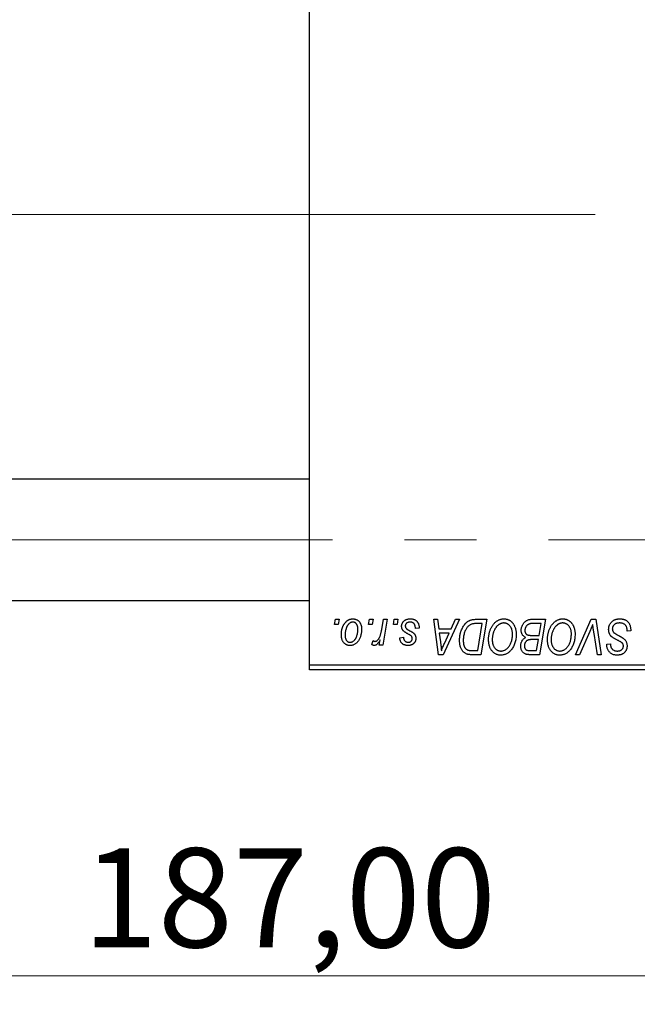
# Model space of a CAD drawing. Units: millimetres. Extents: x 15 to 417, y 5 to 292.
# Drawn here: x 106 to 128, y 199 to 234 of the extents above; entities that cross this region are included whole.
import ezdxf

# ---------------------------------------------------------------- set-up
doc = ezdxf.new("R2010")
doc.units = ezdxf.units.MM
doc.linetypes.add('CENTERX2', pattern=[20.32, 12.7, -2.54, 2.54, -2.54])
doc.styles.add('SLDTEXTSTYLE0', font='TXT', dxfattribs={"width": 0.75})
doc.dimstyles.new('SLDDIMSTYLE0', dxfattribs={"dimtxt": 3.5, "dimasz": 3.302, "dimexe": 0, "dimexo": 0.0625, "dimgap": 0.875, "dimtad": 1, "dimlfac": 2.8, "dimrnd": 1e-09, "dimzin": 12, "dimdsep": 46, "dimtxsty": 'SLDTEXTSTYLE0', "dimsah": 1, "dimcen": 0.09, "dimadec": 0, "dimazin": 3, "dimtfac": 1, "dimtofl": 0, "dimtmove": 0, "dimatfit": 3, "dimfxl": 1, "dimfrac": 2, "dimtolj": 1, "dimtzin": 12, "dimarcsym": 0})

# ---------------------------------------------------------------- blocks, each defined once
blk = doc.blocks.new('_D')
at = {"color": 7, "linetype": 'Continuous', "lineweight": 0}
for p, q in [((149.154, 220.469), (149.154, 199.306)), ((82.369, 210.112), (82.369, 199.306)), ((149.154, 200.306), (82.369, 200.306))]:
    blk.add_line(p, q, dxfattribs=at)
at = {"color": 7, "linetype": 'Continuous', "lineweight": 18}
for points in [[(82.369, 200.306), (85.671, 199.798), (85.671, 200.814)], [(149.154, 200.306), (145.852, 200.814), (145.852, 199.798)]]:
    blk.add_solid(points, dxfattribs=at)
at = {"color": 7, "linetype": 'Continuous', "lineweight": 18, "insert": (108.65, 204.818), "char_height": 3.5, "attachment_point": 1, "style": 'SLDTEXTSTYLE0'}
blk.add_mtext('187,00', dxfattribs=at)

msp = doc.modelspace()

# ---------------------------------------------------------------- linework, layer by layer
at = {"color": 7, "linetype": 'Continuous', "lineweight": 25}
for p, q in [((116.6543, 211.2904), (116.6543, 243.0761)), ((116.6543, 217.8439), (95.5829, 217.8439)), ((95.5829, 213.5582), (116.6543, 213.5582)), ((117.5332, 212.7189), (117.5634, 212.8975)), ((117.6661, 212.7189), (117.5332, 212.7189)), ((117.5634, 212.8975), (117.6932, 212.8975)), ((117.6932, 212.8975), (117.6661, 212.7189)), ((118.7345, 212.7189), (118.7647, 212.8975)), ((118.8674, 212.7189), (118.7345, 212.7189)), ((118.7647, 212.8975), (118.8945, 212.8975)), ((118.8945, 212.8975), (118.8674, 212.7189)), ((119.1994, 212.534), (119.2654, 212.8975)), ((119.397, 212.8975), (119.2436, 211.9884)), ((119.2654, 212.8975), (119.397, 212.8975)), ((119.6111, 212.7189), (119.6413, 212.8975)), ((119.744, 212.7189), (119.6111, 212.7189)), ((119.6413, 212.8975), (119.7712, 212.8975)), ((119.7712, 212.8975), (119.744, 212.7189)), ((121.0366, 212.8975), (121.1673, 212.8975)), ((121.2079, 211.6475), (121.0366, 212.8975)), ((121.1673, 212.8975), (121.2091, 212.5566)), ((121.9473, 212.8975), (121.3666, 211.6475)), ((121.653, 212.5566), (121.8065, 212.8975)), ((121.8065, 212.8975), (121.9473, 212.8975)), ((122.5342, 212.8975), (122.9043, 212.8975)), ((122.748, 212.7514), (122.5811, 212.7514)), ((122.5862, 211.7936), (122.748, 212.7514)), ((122.9043, 212.8975), (122.693, 211.6475)), ((124.4815, 212.8975), (124.9822, 212.8975)), ((124.826, 212.7514), (124.5825, 212.7514)), ((124.7547, 212.3293), (124.826, 212.7514)), ((124.9822, 212.8975), (124.7709, 211.6475)), ((126.0379, 211.6475), (126.584, 212.8975)), ((126.584, 212.8975), (126.7499, 212.8975)), ((126.7499, 212.8975), (126.9412, 211.6475)), ((120.5179, 212.5891), (120.3881, 212.5728)), ((120.5179, 212.6058), (120.5179, 212.5891)), ((121.2091, 212.5566), (121.653, 212.5566)), ((121.2274, 212.4105), (121.2723, 212.096)), ((121.5817, 212.4105), (121.2274, 212.4105)), ((121.409, 212.0397), (121.5817, 212.4105)), ((126.5404, 212.465), (126.1779, 211.6475)), ((126.81, 211.6475), (126.6895, 212.392)), ((127.8556, 212.4754), (127.8566, 212.5158)), ((127.9855, 212.4906), (127.8556, 212.4754)), ((118.8458, 212.0052), (118.8976, 212.1472)), ((119.1119, 211.9884), (119.1449, 212.1764)), ((119.8361, 212.2482), (119.966, 212.2644)), ((124.4792, 212.3293), (124.7547, 212.3293)), ((124.7298, 212.1832), (124.5185, 212.1832)), ((124.6641, 211.7936), (124.7298, 212.1832)), ((127.1405, 211.9935), (127.1413, 212.0209)), ((127.1413, 212.0209), (127.2712, 212.0338)), ((127.2712, 212.0338), (127.2704, 212.0052)), ((119.2436, 211.9884), (119.1119, 211.9884)), ((122.3972, 211.7936), (122.5862, 211.7936)), ((124.4414, 211.7936), (124.6641, 211.7936)), ((121.3666, 211.6475), (121.2079, 211.6475)), ((122.693, 211.6475), (122.3815, 211.6475)), ((124.7709, 211.6475), (124.4511, 211.6475)), ((126.1779, 211.6475), (126.0379, 211.6475)), ((126.9412, 211.6475), (126.81, 211.6475)), ((116.6543, 211.2904), (137.7257, 211.2904)), ((116.6543, 211.1118), (116.6543, 211.2904)), ((137.7257, 211.1118), (116.6543, 211.1118))]:
    msp.add_line(p, q, dxfattribs=at)
at = {"color": 7, "linetype": 'CENTERX2', "lineweight": 18}
for p, q in [((118.6543, 227.1832), (90.94, 227.1832)), ((147.0471, 227.1832), (107.5114, 227.1832)), ((64.1186, 215.7011), (145.2614, 215.7011))]:
    msp.add_line(p, q, dxfattribs=at)
at = {"color": 7, "linetype": 'Continuous', "lineweight": 25}
for points, knots in [([(117.7744, 212.3522), (117.7747, 212.3659), (117.7751, 212.3931), (117.7776, 212.4332), (117.7821, 212.4723), (117.7888, 212.5102), (117.7968, 212.547), (117.8067, 212.5827), (117.8187, 212.6172), (117.8323, 212.6506), (117.8474, 212.6824), (117.8638, 212.7122), (117.8809, 212.7402), (117.8995, 212.7658), (117.919, 212.7895), (117.9396, 212.8111), (117.9612, 212.8308), (117.9841, 212.8481), (118.0073, 212.8638), (118.0313, 212.8767), (118.0551, 212.8885), (118.0796, 212.8974), (118.104, 212.9051), (118.129, 212.91), (118.1541, 212.9132), (118.171, 212.9135), (118.1795, 212.9137)], [0, 0, 0, 0, 0.053887, 0.1062098, 0.1571243, 0.2074379, 0.2565129, 0.304544, 0.3520998, 0.3992345, 0.4453573, 0.4894324, 0.5321725, 0.5733587, 0.6132625, 0.6520672, 0.6899721, 0.7274524, 0.7639343, 0.7994376, 0.8338806, 0.8677657, 0.9009093, 0.9339655, 0.966924, 1, 1, 1, 1]), ([(118.1785, 212.8001), (118.1683, 212.7995), (118.1473, 212.7983), (118.1163, 212.7882), (118.0856, 212.7723), (118.0604, 212.7547), (118.0408, 212.7372), (118.0264, 212.7215), (118.012, 212.7044), (117.9988, 212.6846), (117.9854, 212.6632), (117.9732, 212.6393), (117.9609, 212.6138), (117.9455, 212.5771), (117.9291, 212.5295), (117.9149, 212.4709), (117.9058, 212.4115), (117.9048, 212.3716), (117.9043, 212.3516)], [0, 0, 0, 0, 0.0534249, 0.1094777, 0.1691115, 0.2346183, 0.2697522, 0.3067366, 0.3457606, 0.3871709, 0.4313131, 0.4778806, 0.5274192, 0.5798298, 0.6861612, 0.7910274, 0.895339, 1, 1, 1, 1]), ([(118.3588, 212.5376), (118.3587, 212.5481), (118.3585, 212.5685), (118.3559, 212.598), (118.3518, 212.6257), (118.3464, 212.6513), (118.339, 212.675), (118.3302, 212.6967), (118.3198, 212.7164), (118.3075, 212.7338), (118.2944, 212.7495), (118.2801, 212.7628), (118.2653, 212.7745), (118.2496, 212.784), (118.2328, 212.791), (118.2155, 212.7965), (118.1972, 212.7995), (118.1848, 212.7999), (118.1785, 212.8001)], [0, 0, 0, 0, 0.0881845, 0.1716698, 0.2492912, 0.3227816, 0.3920407, 0.4573946, 0.5194152, 0.5791737, 0.6361612, 0.6909787, 0.74317, 0.7945019, 0.8448194, 0.8954174, 0.9473124, 1, 1, 1, 1]), ([(118.1795, 212.9137), (118.1905, 212.9135), (118.212, 212.9129), (118.2436, 212.9082), (118.2737, 212.9006), (118.3024, 212.89), (118.3294, 212.8761), (118.3551, 212.8595), (118.3792, 212.8396), (118.4017, 212.8168), (118.4223, 212.7915), (118.4401, 212.7637), (118.4551, 212.7337), (118.4676, 212.7016), (118.4768, 212.6671), (118.4837, 212.6305), (118.4881, 212.5918), (118.4885, 212.5651), (118.4887, 212.5515)], [0, 0, 0, 0, 0.0616655, 0.1205692, 0.1782617, 0.2353851, 0.2917548, 0.3482697, 0.4065141, 0.4664906, 0.5274696, 0.5888522, 0.6509422, 0.7154444, 0.7817725, 0.8507297, 0.9236741, 1, 1, 1, 1]), ([(119.901, 212.6504), (119.9013, 212.6593), (119.9017, 212.6769), (119.9057, 212.7026), (119.912, 212.7274), (119.921, 212.7512), (119.9324, 212.7741), (119.9465, 212.796), (119.9631, 212.8168), (119.9821, 212.8366), (120.0032, 212.8549), (120.0267, 212.8706), (120.0521, 212.8839), (120.0794, 212.8951), (120.1088, 212.9033), (120.14, 212.9095), (120.1732, 212.913), (120.196, 212.9135), (120.2077, 212.9137)], [0, 0, 0, 0, 0.0588522, 0.1160185, 0.1720998, 0.2277322, 0.2840673, 0.3412199, 0.3998025, 0.4603841, 0.5223242, 0.5844362, 0.6470432, 0.7123338, 0.7793164, 0.8489287, 0.9226883, 1, 1, 1, 1]), ([(120.2016, 212.8001), (120.1891, 212.7997), (120.1653, 212.7988), (120.1316, 212.7913), (120.1017, 212.7792), (120.0766, 212.7619), (120.0561, 212.7409), (120.0414, 212.7166), (120.0323, 212.6895), (120.0314, 212.6704), (120.0309, 212.6606)], [0, 0, 0, 0, 0.1511226, 0.288739, 0.4165538, 0.5397416, 0.6565289, 0.7692832, 0.8815091, 1, 1, 1, 1]), ([(120.3881, 212.5728), (120.388, 212.5821), (120.388, 212.5999), (120.3856, 212.6259), (120.3818, 212.65), (120.3767, 212.6724), (120.3694, 212.6929), (120.3609, 212.7117), (120.3507, 212.7286), (120.339, 212.7438), (120.3256, 212.7568), (120.3115, 212.7687), (120.2959, 212.7783), (120.2792, 212.7862), (120.2615, 212.7927), (120.2424, 212.7968), (120.2224, 212.7998), (120.2086, 212.8), (120.2016, 212.8001)], [0, 0, 0, 0, 0.082639, 0.1602582, 0.2331631, 0.3017426, 0.3659919, 0.4277235, 0.4862244, 0.5429349, 0.5986796, 0.6536144, 0.7080923, 0.7626809, 0.8190254, 0.8765806, 0.9370426, 1, 1, 1, 1]), ([(120.2077, 212.9137), (120.2195, 212.9135), (120.2425, 212.913), (120.2759, 212.9092), (120.3074, 212.9028), (120.337, 212.8943), (120.3647, 212.8829), (120.3902, 212.8688), (120.4141, 212.8526), (120.4355, 212.8335), (120.455, 212.8123), (120.4721, 212.789), (120.4862, 212.7634), (120.4982, 212.736), (120.5067, 212.7062), (120.5135, 212.6746), (120.5172, 212.6409), (120.5177, 212.6177), (120.5179, 212.6058)], [0, 0, 0, 0, 0.0710793, 0.1389697, 0.2031118, 0.2648853, 0.3251481, 0.3834707, 0.441163, 0.4990924, 0.5566033, 0.6147645, 0.673335, 0.7328543, 0.795263, 0.8600089, 0.9278992, 1, 1, 1, 1]), ([(121.9465, 212.1591), (121.9466, 212.1741), (121.9468, 212.2037), (121.9498, 212.2475), (121.954, 212.2904), (121.9601, 212.3321), (121.9679, 212.3728), (121.9777, 212.4124), (121.9886, 212.4511), (122.0062, 212.5003), (122.0305, 212.5584), (122.0634, 212.6229), (122.0998, 212.681), (122.133, 212.7248), (122.1616, 212.756), (122.1832, 212.7777), (122.2062, 212.7973), (122.23, 212.8149), (122.2544, 212.8312), (122.28, 212.845), (122.3062, 212.8576), (122.3245, 212.8643), (122.3336, 212.8676)], [0, 0, 0, 0, 0.0524522, 0.1038152, 0.1538474, 0.203251, 0.2515403, 0.2991143, 0.3460005, 0.3924805, 0.4821222, 0.5664026, 0.6461463, 0.7220037, 0.7584977, 0.7943252, 0.8294199, 0.8641462, 0.8981689, 0.9319845, 0.9660484, 1, 1, 1, 1]), ([(122.5811, 212.7514), (122.5624, 212.7511), (122.5262, 212.7506), (122.4743, 212.7459), (122.4267, 212.7389), (122.3829, 212.7283), (122.3422, 212.7133), (122.3042, 212.6924), (122.2686, 212.6656), (122.2347, 212.6334), (122.2033, 212.5945), (122.1742, 212.5487), (122.1471, 212.4959), (122.1225, 212.4368), (122.1016, 212.372), (122.0871, 212.3022), (122.078, 212.2282), (122.0769, 212.1773), (122.0764, 212.1513)], [0, 0, 0, 0, 0.0629146, 0.1209315, 0.1745411, 0.2241494, 0.2716638, 0.3194603, 0.3688676, 0.4205643, 0.4757379, 0.5360114, 0.6020248, 0.6741563, 0.7505795, 0.8296454, 0.9126787, 1, 1, 1, 1]), ([(122.3336, 212.8676), (122.3481, 212.8723), (122.3782, 212.882), (122.4267, 212.8909), (122.4791, 212.8967), (122.5154, 212.8972), (122.5342, 212.8975)], [0, 0, 0, 0, 0.2248248, 0.4657332, 0.7235704, 1, 1, 1, 1]), ([(122.9692, 212.1878), (122.9695, 212.2051), (122.9699, 212.2395), (122.9738, 212.2904), (122.9802, 212.3401), (122.989, 212.3885), (123.0005, 212.4358), (123.0141, 212.4818), (123.0306, 212.5265), (123.0497, 212.5697), (123.0702, 212.6111), (123.0927, 212.65), (123.1162, 212.6863), (123.1411, 212.7199), (123.1672, 212.7509), (123.1947, 212.7792), (123.2236, 212.8049), (123.2539, 212.8277), (123.285, 212.8479), (123.3165, 212.8655), (123.3484, 212.8804), (123.3807, 212.8925), (123.4136, 212.902), (123.4467, 212.9088), (123.4803, 212.9131), (123.5028, 212.9135), (123.5141, 212.9137)], [0, 0, 0, 0, 0.0517953, 0.102706, 0.1523632, 0.2014102, 0.2497463, 0.2974554, 0.3448452, 0.392009, 0.4383223, 0.482904, 0.5259903, 0.5675157, 0.6078447, 0.6469628, 0.6854328, 0.7231188, 0.76018, 0.796023, 0.8308293, 0.8653587, 0.8990132, 0.9327973, 0.9663825, 1, 1, 1, 1]), ([(123.5047, 212.7676), (123.4967, 212.7675), (123.4808, 212.7671), (123.4571, 212.7635), (123.4334, 212.7586), (123.41, 212.7511), (123.3866, 212.7414), (123.3633, 212.7298), (123.3401, 212.7159), (123.317, 212.7003), (123.2945, 212.6823), (123.2728, 212.6618), (123.2519, 212.639), (123.2323, 212.6135), (123.2132, 212.5858), (123.1952, 212.5557), (123.1779, 212.5232), (123.1618, 212.4885), (123.1473, 212.4522), (123.1341, 212.415), (123.1234, 212.3768), (123.1144, 212.3378), (123.1076, 212.2981), (123.1028, 212.2575), (123.0997, 212.2161), (123.0993, 212.1881), (123.0991, 212.1741)], [0, 0, 0, 0, 0.0301757, 0.0602933, 0.0908029, 0.121741, 0.1536659, 0.1866556, 0.2205936, 0.2559101, 0.2924251, 0.3298624, 0.3689122, 0.4095877, 0.4520232, 0.4961917, 0.5426783, 0.5914669, 0.6412571, 0.690858, 0.7412132, 0.7915521, 0.8426455, 0.8940039, 0.9467438, 1, 1, 1, 1]), ([(123.8134, 212.3793), (123.8131, 212.3937), (123.8125, 212.4218), (123.8081, 212.4628), (123.8011, 212.5016), (123.7913, 212.5383), (123.7783, 212.5726), (123.7621, 212.6046), (123.7438, 212.6348), (123.722, 212.6619), (123.6991, 212.6868), (123.6742, 212.7081), (123.6488, 212.7267), (123.6221, 212.7417), (123.5941, 212.7531), (123.5653, 212.7617), (123.5353, 212.7665), (123.5149, 212.7672), (123.5047, 212.7676)], [0, 0, 0, 0, 0.0780325, 0.1522985, 0.2236497, 0.2920866, 0.3578578, 0.4224801, 0.4861311, 0.5491776, 0.6108388, 0.6697011, 0.7262273, 0.781477, 0.8355721, 0.8895737, 0.944401, 1, 1, 1, 1]), ([(123.5141, 212.9137), (123.5238, 212.9135), (123.5431, 212.9131), (123.5717, 212.9104), (123.5996, 212.9051), (123.6266, 212.8984), (123.6531, 212.8898), (123.6786, 212.8787), (123.7036, 212.8661), (123.7277, 212.8514), (123.7507, 212.8344), (123.7733, 212.8162), (123.7939, 212.795), (123.8142, 212.7725), (123.8327, 212.7474), (123.851, 212.721), (123.8673, 212.692), (123.8831, 212.6616), (123.8972, 212.6294), (123.9096, 212.596), (123.9201, 212.5616), (123.9284, 212.5259), (123.9349, 212.4893), (123.9399, 212.4515), (123.9426, 212.4127), (123.943, 212.3865), (123.9432, 212.3732)], [0, 0, 0, 0, 0.0378713, 0.0752374, 0.11171, 0.1480294, 0.1837276, 0.2198556, 0.2560644, 0.2926971, 0.3296946, 0.3673249, 0.4054911, 0.4446575, 0.4850732, 0.5267894, 0.5696934, 0.61444, 0.6601209, 0.706461, 0.7528957, 0.8002348, 0.8487179, 0.897827, 0.9483119, 1, 1, 1, 1]), ([(124.1218, 212.5087), (124.1225, 212.526), (124.1238, 212.5606), (124.1337, 212.6117), (124.1501, 212.6612), (124.1729, 212.7082), (124.2, 212.7522), (124.2317, 212.7906), (124.2664, 212.8238), (124.3051, 212.8503), (124.3461, 212.8715), (124.3895, 212.8866), (124.4349, 212.8958), (124.4658, 212.8969), (124.4815, 212.8975)], [0, 0, 0, 0, 0.0885781, 0.1763653, 0.2640477, 0.3539283, 0.4424675, 0.5267237, 0.6072595, 0.6865691, 0.7650622, 0.8422521, 0.9200563, 1, 1, 1, 1]), ([(124.4544, 212.7448), (124.4449, 212.7427), (124.4265, 212.7386), (124.4002, 212.7294), (124.3752, 212.719), (124.3522, 212.7059), (124.3307, 212.6904), (124.3116, 212.6714), (124.2945, 212.649), (124.2795, 212.6236), (124.2671, 212.596), (124.2582, 212.5668), (124.2527, 212.5363), (124.252, 212.5156), (124.2517, 212.5051)], [0, 0, 0, 0, 0.08440412, 0.16477972, 0.2435569, 0.31998808, 0.39609359, 0.47394016, 0.55507288, 0.64187167, 0.7308445, 0.81895415, 0.90823628, 1, 1, 1, 1]), ([(124.5825, 212.7514), (124.5748, 212.7515), (124.56, 212.7515), (124.539, 212.7509), (124.52, 212.7504), (124.503, 212.75), (124.488, 212.749), (124.475, 212.7476), (124.4639, 212.7466), (124.4573, 212.7454), (124.4544, 212.7448)], [0, 0, 0, 0, 0.1797516, 0.3437484, 0.4919479, 0.6243514, 0.7411612, 0.8423841, 0.9298563, 1, 1, 1, 1]), ([(125.0471, 212.1878), (125.0474, 212.2051), (125.0479, 212.2395), (125.0517, 212.2904), (125.0581, 212.3401), (125.0669, 212.3885), (125.0784, 212.4358), (125.092, 212.4818), (125.1086, 212.5265), (125.1276, 212.5697), (125.1482, 212.6111), (125.1706, 212.65), (125.1941, 212.6863), (125.2191, 212.7199), (125.2451, 212.7509), (125.2727, 212.7792), (125.3015, 212.8049), (125.3318, 212.8277), (125.3629, 212.8479), (125.3944, 212.8655), (125.4264, 212.8804), (125.4587, 212.8925), (125.4915, 212.902), (125.5246, 212.9088), (125.5582, 212.9131), (125.5807, 212.9135), (125.592, 212.9137)], [0, 0, 0, 0, 0.0517953, 0.102706, 0.1523632, 0.2014102, 0.2497463, 0.2974554, 0.3448452, 0.392009, 0.4383223, 0.482904, 0.5259903, 0.5675157, 0.6078447, 0.6469628, 0.6854328, 0.7231188, 0.76018, 0.796023, 0.8308293, 0.8653587, 0.8990132, 0.9327973, 0.9663825, 1, 1, 1, 1]), ([(125.5826, 212.7676), (125.5746, 212.7675), (125.5587, 212.7671), (125.535, 212.7635), (125.5114, 212.7586), (125.4879, 212.7511), (125.4645, 212.7414), (125.4412, 212.7298), (125.418, 212.7159), (125.3949, 212.7003), (125.3724, 212.6823), (125.3507, 212.6618), (125.3299, 212.639), (125.3102, 212.6135), (125.2911, 212.5858), (125.2731, 212.5557), (125.2558, 212.5232), (125.2398, 212.4885), (125.2252, 212.4522), (125.2121, 212.415), (125.2013, 212.3768), (125.1923, 212.3378), (125.1855, 212.2981), (125.1808, 212.2575), (125.1776, 212.2161), (125.1772, 212.1881), (125.177, 212.1741)], [0, 0, 0, 0, 0.0301757, 0.0602933, 0.0908029, 0.121741, 0.1536659, 0.1866556, 0.2205936, 0.2559101, 0.2924251, 0.3298624, 0.3689122, 0.4095877, 0.4520232, 0.4961917, 0.5426783, 0.5914669, 0.6412571, 0.690858, 0.7412132, 0.7915521, 0.8426455, 0.8940039, 0.9467438, 1, 1, 1, 1]), ([(125.8913, 212.3793), (125.891, 212.3937), (125.8904, 212.4218), (125.886, 212.4628), (125.879, 212.5016), (125.8692, 212.5383), (125.8562, 212.5726), (125.84, 212.6046), (125.8217, 212.6348), (125.7999, 212.6619), (125.777, 212.6868), (125.7521, 212.7081), (125.7267, 212.7267), (125.7, 212.7417), (125.6721, 212.7531), (125.6432, 212.7617), (125.6132, 212.7665), (125.5928, 212.7672), (125.5826, 212.7676)], [0, 0, 0, 0, 0.0780325, 0.1522985, 0.2236497, 0.2920866, 0.3578578, 0.4224801, 0.4861311, 0.5491776, 0.6108388, 0.6697011, 0.7262273, 0.781477, 0.8355721, 0.8895737, 0.944401, 1, 1, 1, 1]), ([(125.592, 212.9137), (125.6017, 212.9135), (125.621, 212.9131), (125.6497, 212.9104), (125.6775, 212.9051), (125.7045, 212.8984), (125.731, 212.8898), (125.7565, 212.8787), (125.7815, 212.8661), (125.8056, 212.8514), (125.8287, 212.8344), (125.8512, 212.8162), (125.8718, 212.795), (125.8922, 212.7725), (125.9106, 212.7474), (125.9289, 212.721), (125.9452, 212.692), (125.961, 212.6616), (125.9751, 212.6294), (125.9875, 212.596), (125.998, 212.5616), (126.0063, 212.5259), (126.0129, 212.4893), (126.0178, 212.4515), (126.0205, 212.4127), (126.021, 212.3865), (126.0212, 212.3732)], [0, 0, 0, 0, 0.0378713, 0.0752374, 0.11171, 0.1480294, 0.1837276, 0.2198556, 0.2560644, 0.2926971, 0.3296946, 0.3673249, 0.4054911, 0.4446575, 0.4850732, 0.5267894, 0.5696934, 0.61444, 0.6601209, 0.706461, 0.7528957, 0.8002348, 0.8487179, 0.897827, 0.9483119, 1, 1, 1, 1]), ([(126.6462, 212.7189), (126.6408, 212.7058), (126.6305, 212.6802), (126.6156, 212.6427), (126.601, 212.6077), (126.5874, 212.5749), (126.5748, 212.5442), (126.5624, 212.516), (126.5515, 212.4896), (126.544, 212.473), (126.5404, 212.465)], [0, 0, 0, 0, 0.15513934, 0.3012025, 0.43888369, 0.56869076, 0.68856716, 0.80093043, 0.9050613, 1, 1, 1, 1]), ([(126.6895, 212.392), (126.6868, 212.4085), (126.6815, 212.4406), (126.674, 212.4875), (126.6679, 212.5322), (126.6619, 212.5742), (126.6568, 212.6139), (126.6525, 212.6511), (126.6489, 212.6858), (126.6471, 212.7082), (126.6462, 212.7189)], [0, 0, 0, 0, 0.1519285, 0.2959004, 0.432574, 0.5614202, 0.6823405, 0.7961129, 0.9019921, 1, 1, 1, 1]), ([(127.2062, 212.5465), (127.2066, 212.5593), (127.2073, 212.5847), (127.2125, 212.6218), (127.2207, 212.6573), (127.2328, 212.691), (127.2481, 212.7231), (127.2666, 212.7537), (127.2889, 212.7824), (127.3142, 212.8092), (127.3422, 212.8337), (127.3726, 212.8553), (127.4052, 212.8731), (127.4396, 212.8884), (127.4764, 212.8998), (127.5153, 212.9077), (127.5561, 212.9131), (127.5841, 212.9135), (127.5984, 212.9137)], [0, 0, 0, 0, 0.0640634, 0.126107, 0.1862559, 0.2452488, 0.3040054, 0.3631424, 0.4231851, 0.4845391, 0.5466027, 0.6079292, 0.6695556, 0.7315849, 0.7951037, 0.8609141, 0.9288022, 1, 1, 1, 1]), ([(127.5898, 212.7676), (127.5803, 212.7674), (127.5617, 212.767), (127.5347, 212.7642), (127.5091, 212.7597), (127.4851, 212.7531), (127.4626, 212.7445), (127.4415, 212.7343), (127.4219, 212.7222), (127.4042, 212.7079), (127.3883, 212.6925), (127.3742, 212.6762), (127.3625, 212.6588), (127.3528, 212.6406), (127.3453, 212.6213), (127.3401, 212.6011), (127.3366, 212.5801), (127.3363, 212.5657), (127.3361, 212.5584)], [0, 0, 0, 0, 0.077104, 0.1511069, 0.2210116, 0.2881109, 0.353658, 0.4164274, 0.4788528, 0.5405268, 0.6008585, 0.6589153, 0.7153975, 0.7714085, 0.8267308, 0.8829695, 0.9407689, 1, 1, 1, 1]), ([(127.8224, 212.6596), (127.8176, 212.6674), (127.8081, 212.6833), (127.7879, 212.7039), (127.7637, 212.7223), (127.7354, 212.7383), (127.7034, 212.7516), (127.668, 212.7608), (127.6299, 212.7668), (127.6034, 212.7674), (127.5898, 212.7676)], [0, 0, 0, 0, 0.1016326, 0.2071784, 0.3190022, 0.4408272, 0.5695581, 0.7044896, 0.8478066, 1, 1, 1, 1]), ([(127.5984, 212.9137), (127.6137, 212.9135), (127.6435, 212.913), (127.6868, 212.9081), (127.7272, 212.9), (127.7649, 212.8889), (127.7998, 212.8748), (127.8316, 212.8568), (127.8607, 212.836), (127.887, 212.8119), (127.9102, 212.7843), (127.9304, 212.753), (127.9473, 212.7181), (127.9612, 212.6795), (127.9722, 212.6374), (127.9794, 212.5916), (127.9844, 212.5423), (127.9851, 212.5082), (127.9855, 212.4906)], [0, 0, 0, 0, 0.0698134, 0.135756, 0.1982792, 0.2578008, 0.3144991, 0.3697276, 0.4238623, 0.477334, 0.5317766, 0.5878065, 0.6465971, 0.7085484, 0.77428, 0.8446267, 0.9197711, 1, 1, 1, 1]), ([(118.4887, 212.5515), (118.4884, 212.5316), (118.4877, 212.4926), (118.4822, 212.4351), (118.4738, 212.38), (118.4615, 212.3272), (118.4459, 212.2768), (118.4265, 212.2287), (118.4036, 212.1831), (118.3778, 212.1401), (118.3488, 212.1009), (118.3174, 212.0664), (118.2833, 212.0373), (118.2468, 212.0136), (118.2079, 211.9948), (118.1665, 211.9816), (118.1227, 211.9735), (118.0928, 211.9726), (118.0775, 211.9722)], [0, 0, 0, 0, 0.0753615, 0.1481167, 0.2185236, 0.286637, 0.3534497, 0.41845, 0.4829585, 0.5466728, 0.6085388, 0.6672966, 0.7232388, 0.7779178, 0.8319684, 0.8865063, 0.9422129, 1, 1, 1, 1]), ([(118.0831, 212.0858), (118.0941, 212.0864), (118.1163, 212.0877), (118.1492, 212.0972), (118.1812, 212.1133), (118.2071, 212.1307), (118.2272, 212.148), (118.2418, 212.1635), (118.2558, 212.1809), (118.2692, 212.2002), (118.2822, 212.2215), (118.2943, 212.2449), (118.3058, 212.2702), (118.3202, 212.3067), (118.336, 212.3544), (118.349, 212.414), (118.3575, 212.4752), (118.3584, 212.5167), (118.3588, 212.5376)], [0, 0, 0, 0, 0.0565773, 0.1146435, 0.1753838, 0.2407896, 0.2754624, 0.3122204, 0.3504135, 0.3908759, 0.4337903, 0.4791061, 0.5265959, 0.5773601, 0.681625, 0.785879, 0.8920471, 1, 1, 1, 1]), ([(118.963, 212.1183), (118.9685, 212.1186), (118.9796, 212.1193), (118.9961, 212.1238), (119.0126, 212.1311), (119.0292, 212.141), (119.0454, 212.1542), (119.0616, 212.17), (119.0779, 212.1887), (119.0942, 212.2104), (119.1105, 212.2357), (119.1251, 212.2656), (119.1398, 212.2995), (119.1532, 212.338), (119.1658, 212.3808), (119.178, 212.428), (119.1894, 212.4795), (119.196, 212.5154), (119.1994, 212.534)], [0, 0, 0, 0, 0.0320567, 0.0655625, 0.1004002, 0.1382028, 0.179014, 0.2234514, 0.2718664, 0.3249281, 0.3834484, 0.4487951, 0.5209568, 0.6014006, 0.688814, 0.7846111, 0.8883046, 1, 1, 1, 1]), ([(119.9665, 212.4853), (119.9613, 212.4911), (119.9511, 212.5025), (119.9375, 212.5207), (119.9264, 212.5401), (119.9172, 212.5604), (119.9097, 212.5814), (119.9047, 212.6037), (119.9016, 212.6268), (119.9012, 212.6425), (119.901, 212.6504)], [0, 0, 0, 0, 0.1272562, 0.2516804, 0.3738979, 0.4947208, 0.6170809, 0.7413182, 0.8690605, 1, 1, 1, 1]), ([(120.1544, 212.3653), (120.1429, 212.3715), (120.1207, 212.3832), (120.0894, 212.4011), (120.061, 212.4174), (120.0358, 212.4328), (120.0139, 212.4473), (119.9951, 212.4607), (119.9795, 212.4731), (119.9706, 212.4815), (119.9665, 212.4853)], [0, 0, 0, 0, 0.1751043, 0.3366411, 0.4835452, 0.6154622, 0.7325073, 0.835766, 0.924528, 1, 1, 1, 1]), ([(120.0309, 212.6606), (120.0313, 212.6535), (120.0319, 212.6393), (120.0373, 212.6188), (120.0456, 212.5991), (120.0538, 212.5874), (120.058, 212.5815)], [0, 0, 0, 0, 0.2511722, 0.4968942, 0.7437878, 1, 1, 1, 1]), ([(120.058, 212.5815), (120.0607, 212.5784), (120.0663, 212.5717), (120.0768, 212.5624), (120.0891, 212.5523), (120.1038, 212.542), (120.1201, 212.5307), (120.1391, 212.5194), (120.16, 212.5075), (120.1749, 212.4996), (120.1826, 212.4955)], [0, 0, 0, 0, 0.0802827, 0.171103, 0.2765324, 0.3935635, 0.5243923, 0.6687492, 0.8277322, 1, 1, 1, 1]), ([(120.1826, 212.4955), (120.1915, 212.4908), (120.2086, 212.4817), (120.2328, 212.4683), (120.2548, 212.4559), (120.2742, 212.4442), (120.2915, 212.4336), (120.3063, 212.4237), (120.3187, 212.4146), (120.3323, 212.4039), (120.3465, 212.39), (120.3613, 212.3718), (120.3744, 212.352), (120.3849, 212.3304), (120.3936, 212.3075), (120.4001, 212.2832), (120.4035, 212.2575), (120.404, 212.2399), (120.4043, 212.2309)], [0, 0, 0, 0, 0.0818814, 0.1573352, 0.2254411, 0.2871576, 0.3421523, 0.3902441, 0.4320813, 0.4673282, 0.5305866, 0.5936688, 0.6577932, 0.7230302, 0.789229, 0.8568221, 0.9269825, 1, 1, 1, 1]), ([(123.6698, 211.9161), (123.6814, 211.9308), (123.7046, 211.9602), (123.7338, 212.0089), (123.7584, 212.0615), (123.7788, 212.1176), (123.794, 212.1777), (123.8056, 212.2414), (123.8121, 212.3092), (123.8129, 212.3555), (123.8134, 212.3793)], [0, 0, 0, 0, 0.1130348, 0.2268335, 0.3435029, 0.4639329, 0.5883359, 0.7189973, 0.8559436, 1, 1, 1, 1]), ([(123.9432, 212.3732), (123.9427, 212.3455), (123.9416, 212.2912), (123.9337, 212.2117), (123.9204, 212.1363), (123.9016, 212.0649), (123.8775, 211.9974), (123.8479, 211.934), (123.8134, 211.8744), (123.7858, 211.8381), (123.772, 211.82)], [0, 0, 0, 0, 0.14097549, 0.27565871, 0.40525403, 0.52966095, 0.65058852, 0.76858674, 0.88469405, 1, 1, 1, 1]), ([(124.2778, 212.2563), (124.2657, 212.2619), (124.242, 212.2729), (124.2104, 212.2955), (124.1832, 212.3218), (124.1606, 212.3523), (124.1431, 212.3866), (124.1306, 212.4243), (124.1232, 212.4654), (124.1223, 212.4939), (124.1218, 212.5087)], [0, 0, 0, 0, 0.1266079, 0.2474348, 0.3659695, 0.4846669, 0.6055442, 0.729814, 0.8602233, 1, 1, 1, 1]), ([(124.2517, 212.5051), (124.2518, 212.4977), (124.2521, 212.4834), (124.2543, 212.4627), (124.2584, 212.4435), (124.264, 212.4259), (124.2708, 212.4097), (124.2794, 212.3951), (124.2901, 212.3825), (124.3018, 212.3707), (124.3158, 212.3606), (124.3323, 212.3524), (124.3509, 212.345), (124.3721, 212.3393), (124.3955, 212.3348), (124.4213, 212.3315), (124.4495, 212.3299), (124.4691, 212.3295), (124.4792, 212.3293)], [0, 0, 0, 0, 0.0662662, 0.1290617, 0.1874386, 0.2425685, 0.2947445, 0.3452674, 0.3944889, 0.4434744, 0.4941804, 0.5489941, 0.6094961, 0.6743258, 0.7456866, 0.8239599, 0.9086241, 1, 1, 1, 1]), ([(125.7477, 211.9161), (125.7593, 211.9308), (125.7825, 211.9602), (125.8117, 212.0089), (125.8363, 212.0615), (125.8567, 212.1176), (125.8719, 212.1777), (125.8835, 212.2414), (125.89, 212.3092), (125.8908, 212.3555), (125.8913, 212.3793)], [0, 0, 0, 0, 0.1130348, 0.2268335, 0.3435029, 0.4639329, 0.5883359, 0.7189973, 0.8559436, 1, 1, 1, 1]), ([(126.0212, 212.3732), (126.0206, 212.3455), (126.0195, 212.2912), (126.0116, 212.2117), (125.9983, 212.1363), (125.9795, 212.0649), (125.9554, 211.9974), (125.9259, 211.934), (125.8913, 211.8744), (125.8637, 211.8381), (125.85, 211.82)], [0, 0, 0, 0, 0.14097549, 0.27565871, 0.40525403, 0.52966095, 0.65058852, 0.76858674, 0.88469405, 1, 1, 1, 1]), ([(127.453, 212.1969), (127.4428, 212.2024), (127.4231, 212.2128), (127.3953, 212.2286), (127.37, 212.2431), (127.3479, 212.2575), (127.3284, 212.2707), (127.3118, 212.2836), (127.2978, 212.2952), (127.2831, 212.3104), (127.2679, 212.3299), (127.2521, 212.3549), (127.2384, 212.382), (127.2267, 212.4112), (127.2176, 212.4425), (127.2111, 212.4756), (127.2069, 212.5104), (127.2064, 212.5343), (127.2062, 212.5465)], [0, 0, 0, 0, 0.0759971, 0.1458615, 0.209346, 0.2665927, 0.3183133, 0.3636869, 0.4037158, 0.4377559, 0.5011825, 0.5653457, 0.6311669, 0.6996974, 0.7706078, 0.8439607, 0.9202774, 1, 1, 1, 1]), ([(127.3361, 212.5584), (127.3365, 212.5482), (127.3371, 212.5283), (127.3437, 212.4996), (127.3544, 212.4729), (127.3647, 212.457), (127.3698, 212.449)], [0, 0, 0, 0, 0.2623513, 0.5126828, 0.7553307, 1, 1, 1, 1]), ([(127.3698, 212.449), (127.3732, 212.445), (127.3806, 212.4361), (127.395, 212.4237), (127.4121, 212.4095), (127.4334, 212.395), (127.458, 212.3793), (127.4862, 212.3626), (127.5179, 212.3448), (127.5404, 212.333), (127.5522, 212.3268)], [0, 0, 0, 0, 0.0716555, 0.1570521, 0.2575315, 0.3738637, 0.5061247, 0.6544904, 0.8190852, 1, 1, 1, 1]), ([(127.8566, 212.5158), (127.8563, 212.5289), (127.8557, 212.5546), (127.8486, 212.5919), (127.8384, 212.6273), (127.8277, 212.6489), (127.8224, 212.6596)], [0, 0, 0, 0, 0.2636441, 0.5155515, 0.7605841, 1, 1, 1, 1]), ([(118.0775, 211.9722), (118.0668, 211.9725), (118.0457, 211.973), (118.0147, 211.9776), (117.9852, 211.9856), (117.957, 211.9962), (117.9305, 212.0104), (117.9053, 212.0274), (117.8816, 212.0476), (117.8595, 212.0707), (117.8395, 212.0968), (117.8219, 212.1256), (117.8072, 212.157), (117.7953, 212.191), (117.786, 212.2276), (117.7791, 212.2668), (117.775, 212.3086), (117.7746, 212.3373), (117.7744, 212.3522)], [0, 0, 0, 0, 0.0589565, 0.1156825, 0.1713602, 0.2259596, 0.2805137, 0.3359456, 0.3925293, 0.4509085, 0.5111012, 0.5724965, 0.6355555, 0.7009662, 0.769909, 0.8424091, 0.9188181, 1, 1, 1, 1]), ([(117.9043, 212.3516), (117.9044, 212.3411), (117.9046, 212.3206), (117.9073, 212.2908), (117.9112, 212.263), (117.9168, 212.2372), (117.9238, 212.2132), (117.9327, 212.1913), (117.9431, 212.1713), (117.9553, 212.1534), (117.9685, 212.1375), (117.9828, 212.1239), (117.9975, 212.1119), (118.0134, 212.1027), (118.0296, 212.0947), (118.0469, 212.0899), (118.0647, 212.0863), (118.0769, 212.086), (118.0831, 212.0858)], [0, 0, 0, 0, 0.0885786, 0.1717665, 0.2498124, 0.3237334, 0.3932168, 0.4589936, 0.5214195, 0.5821336, 0.6394592, 0.6945708, 0.7470134, 0.7981625, 0.8482357, 0.8977697, 0.9482074, 1, 1, 1, 1]), ([(118.8976, 212.1472), (118.9027, 212.1427), (118.9124, 212.1342), (118.929, 212.1254), (118.9458, 212.1192), (118.9573, 212.1186), (118.963, 212.1183)], [0, 0, 0, 0, 0.2760028, 0.5287745, 0.766566, 1, 1, 1, 1]), ([(119.1449, 212.1764), (119.1363, 212.1603), (119.12, 212.1298), (119.0938, 212.0881), (119.0676, 212.0527), (119.0412, 212.0237), (119.0148, 212.0009), (118.9882, 211.9844), (118.9612, 211.9743), (118.943, 211.9729), (118.9341, 211.9722)], [0, 0, 0, 0, 0.1784707, 0.33798908, 0.48161002, 0.60866324, 0.72137175, 0.82196721, 0.91329028, 1, 1, 1, 1]), ([(120.1319, 211.9722), (120.1209, 211.9723), (120.0994, 211.9726), (120.0682, 211.9764), (120.0387, 211.9817), (120.0111, 211.99), (119.985, 212), (119.9608, 212.0125), (119.9383, 212.0273), (119.9178, 212.0444), (119.8991, 212.0633), (119.8832, 212.0846), (119.8693, 212.1073), (119.8579, 212.1321), (119.8488, 212.1586), (119.8419, 212.1868), (119.8376, 212.2169), (119.8366, 212.2376), (119.8361, 212.2482)], [0, 0, 0, 0, 0.0722496, 0.1410177, 0.2060591, 0.2691643, 0.3300268, 0.389406, 0.447953, 0.5063469, 0.5644866, 0.6223711, 0.6801995, 0.7395994, 0.800735, 0.8641939, 0.93042, 1, 1, 1, 1]), ([(119.966, 212.2644), (119.9669, 212.2509), (119.9686, 212.2251), (119.9781, 212.189), (119.9928, 212.1575), (120.0135, 212.1316), (120.0387, 212.1108), (120.0684, 212.0963), (120.1019, 212.0871), (120.1256, 212.0863), (120.138, 212.0858)], [0, 0, 0, 0, 0.1450584, 0.2765042, 0.3983063, 0.515263, 0.6300974, 0.7457933, 0.8680006, 1, 1, 1, 1]), ([(120.4043, 212.2309), (120.404, 212.2217), (120.4034, 212.2036), (120.4003, 212.177), (120.394, 212.1519), (120.3861, 212.1278), (120.3752, 212.1052), (120.3625, 212.0835), (120.347, 212.0635), (120.3295, 212.0446), (120.3099, 212.0277), (120.289, 212.0127), (120.2664, 212.0001), (120.2423, 211.99), (120.2168, 211.9818), (120.1897, 211.9764), (120.1613, 211.9726), (120.1419, 211.9723), (120.1319, 211.9722)], [0, 0, 0, 0, 0.0655748, 0.1285622, 0.1897817, 0.2494567, 0.3085997, 0.3673475, 0.4278072, 0.4886123, 0.5499526, 0.6111514, 0.6716827, 0.733076, 0.7967478, 0.8618083, 0.9290446, 1, 1, 1, 1]), ([(120.138, 212.0858), (120.1476, 212.0862), (120.1664, 212.0869), (120.193, 212.0942), (120.2166, 212.1064), (120.2368, 212.123), (120.2536, 212.1423), (120.2656, 212.1638), (120.2733, 212.1869), (120.274, 212.2028), (120.2744, 212.2109)], [0, 0, 0, 0, 0.1408251, 0.2722704, 0.3983991, 0.5253368, 0.650227, 0.7687626, 0.8824859, 1, 1, 1, 1]), ([(120.2615, 212.2844), (120.26, 212.2872), (120.2568, 212.2932), (120.2499, 212.3022), (120.2399, 212.3112), (120.2278, 212.3211), (120.213, 212.3314), (120.1958, 212.3423), (120.1762, 212.354), (120.1619, 212.3614), (120.1544, 212.3653)], [0, 0, 0, 0, 0.0684895, 0.1509492, 0.2485952, 0.3639658, 0.4964639, 0.6449738, 0.8138958, 1, 1, 1, 1]), ([(120.2744, 212.2109), (120.2743, 212.2178), (120.2741, 212.2312), (120.2714, 212.2504), (120.2676, 212.2682), (120.2635, 212.2791), (120.2615, 212.2844)], [0, 0, 0, 0, 0.27697405, 0.53237501, 0.77475191, 1, 1, 1, 1]), ([(121.2723, 212.096), (121.2744, 212.0808), (121.2787, 212.051), (121.2841, 212.0073), (121.2893, 211.9655), (121.2936, 211.9256), (121.2974, 211.8876), (121.3008, 211.8514), (121.3032, 211.8171), (121.3046, 211.795), (121.3053, 211.7842)], [0, 0, 0, 0, 0.14700354, 0.28727155, 0.42172054, 0.54946356, 0.67140697, 0.78755976, 0.89706335, 1, 1, 1, 1]), ([(121.3053, 211.7842), (121.3116, 211.803), (121.325, 211.8427), (121.3491, 211.9039), (121.3774, 211.9702), (121.3982, 212.0159), (121.409, 212.0397)], [0, 0, 0, 0, 0.21607031, 0.45479887, 0.71560384, 1, 1, 1, 1]), ([(122.222, 211.6637), (122.2087, 211.668), (122.1822, 211.6766), (122.1449, 211.6961), (122.11, 211.7205), (122.077, 211.7494), (122.0473, 211.7839), (122.021, 211.8236), (121.9985, 211.8686), (121.9795, 211.9184), (121.9647, 211.9729), (121.9543, 212.0316), (121.9474, 212.094), (121.9468, 212.137), (121.9465, 212.1591)], [0, 0, 0, 0, 0.06839902, 0.1366601, 0.20599339, 0.2775885, 0.35188304, 0.42927888, 0.51129974, 0.59857575, 0.69129516, 0.7885289, 0.89140478, 1, 1, 1, 1]), ([(122.0764, 212.1513), (122.0765, 212.1398), (122.0769, 212.1174), (122.0786, 212.0847), (122.0818, 212.0539), (122.0867, 212.0249), (122.0925, 211.9977), (122.0994, 211.9723), (122.1082, 211.9488), (122.1181, 211.927), (122.1289, 211.9068), (122.1412, 211.8886), (122.1541, 211.872), (122.1679, 211.857), (122.1829, 211.844), (122.1986, 211.8321), (122.2155, 211.8224), (122.2274, 211.8173), (122.2334, 211.8147)], [0, 0, 0, 0, 0.0874471, 0.1698532, 0.2487234, 0.3230177, 0.3933724, 0.4601285, 0.523179, 0.583882, 0.6417016, 0.6973284, 0.7504393, 0.8013819, 0.8519377, 0.9015654, 0.9505224, 1, 1, 1, 1]), ([(123.4009, 211.6313), (123.3859, 211.6317), (123.3562, 211.6325), (123.3127, 211.6395), (123.2712, 211.6513), (123.2315, 211.6673), (123.1939, 211.6884), (123.1578, 211.7135), (123.124, 211.7439), (123.0921, 211.7781), (123.0631, 211.8167), (123.0381, 211.8593), (123.0166, 211.9053), (122.9992, 211.9549), (122.9858, 212.0082), (122.9763, 212.0649), (122.9704, 212.1252), (122.9696, 212.1665), (122.9692, 212.1878)], [0, 0, 0, 0, 0.0572634, 0.1125681, 0.1669845, 0.2207416, 0.275104, 0.330458, 0.3875843, 0.4471512, 0.5081971, 0.5705729, 0.6343933, 0.7008523, 0.7701283, 0.8428097, 0.9193142, 1, 1, 1, 1]), ([(123.0991, 212.1741), (123.0994, 212.1591), (123.1001, 212.1299), (123.104, 212.0873), (123.1112, 212.0472), (123.1207, 212.0094), (123.1334, 211.9741), (123.1489, 211.9413), (123.1669, 211.9108), (123.188, 211.8833), (123.211, 211.8586), (123.2352, 211.8368), (123.2605, 211.8184), (123.2873, 211.8036), (123.315, 211.7918), (123.3441, 211.7834), (123.3743, 211.7785), (123.3948, 211.7778), (123.4052, 211.7774)], [0, 0, 0, 0, 0.0802327, 0.1566864, 0.2289347, 0.2981581, 0.3650797, 0.4297253, 0.4925024, 0.5545694, 0.6151556, 0.672906, 0.7287301, 0.782677, 0.8362747, 0.8900406, 0.9441869, 1, 1, 1, 1]), ([(124.1056, 211.9514), (124.1061, 211.9687), (124.1071, 212.0022), (124.1154, 212.0506), (124.1287, 212.0957), (124.1479, 212.137), (124.1722, 212.1745), (124.2023, 212.207), (124.2375, 212.235), (124.2642, 212.2491), (124.2778, 212.2563)], [0, 0, 0, 0, 0.1397366, 0.2708504, 0.3965725, 0.5186775, 0.6381938, 0.7563043, 0.8756267, 1, 1, 1, 1]), ([(124.3072, 212.1315), (124.3015, 212.1258), (124.2902, 212.1146), (124.2755, 212.0961), (124.2632, 212.076), (124.2531, 212.0548), (124.2451, 212.0322), (124.2397, 212.0081), (124.2359, 211.9829), (124.2356, 211.9655), (124.2355, 211.9567)], [0, 0, 0, 0, 0.123467, 0.244945, 0.3642729, 0.4854921, 0.6070539, 0.7328365, 0.8643977, 1, 1, 1, 1]), ([(124.5185, 212.1832), (124.5064, 212.1831), (124.4829, 212.1829), (124.4491, 212.1803), (124.4182, 212.1763), (124.3901, 212.1709), (124.3651, 212.1635), (124.343, 212.1547), (124.3235, 212.1445), (124.3125, 212.1357), (124.3072, 212.1315)], [0, 0, 0, 0, 0.16478, 0.3173691, 0.4581393, 0.5864779, 0.7034014, 0.8106869, 0.9084754, 1, 1, 1, 1]), ([(125.4789, 211.6313), (125.4638, 211.6317), (125.4341, 211.6325), (125.3906, 211.6395), (125.3492, 211.6513), (125.3094, 211.6673), (125.2718, 211.6884), (125.2357, 211.7135), (125.2019, 211.7439), (125.17, 211.7781), (125.1411, 211.8167), (125.116, 211.8593), (125.0946, 211.9053), (125.0771, 211.9549), (125.0637, 212.0082), (125.0542, 212.0649), (125.0483, 212.1252), (125.0475, 212.1665), (125.0471, 212.1878)], [0, 0, 0, 0, 0.0572634, 0.1125681, 0.1669845, 0.2207416, 0.275104, 0.330458, 0.3875843, 0.4471512, 0.5081971, 0.5705729, 0.6343933, 0.7008523, 0.7701283, 0.8428097, 0.9193142, 1, 1, 1, 1]), ([(125.177, 212.1741), (125.1773, 212.1591), (125.178, 212.1299), (125.1819, 212.0873), (125.1892, 212.0472), (125.1986, 212.0094), (125.2113, 211.9741), (125.2269, 211.9413), (125.2448, 211.9108), (125.266, 211.8833), (125.2889, 211.8586), (125.3131, 211.8368), (125.3385, 211.8184), (125.3652, 211.8036), (125.393, 211.7918), (125.422, 211.7834), (125.4522, 211.7785), (125.4728, 211.7778), (125.4832, 211.7774)], [0, 0, 0, 0, 0.0802327, 0.1566864, 0.2289347, 0.2981581, 0.3650797, 0.4297253, 0.4925024, 0.5545694, 0.6151556, 0.672906, 0.7287301, 0.782677, 0.8362747, 0.8900406, 0.9441869, 1, 1, 1, 1]), ([(127.677, 212.0668), (127.6723, 212.0704), (127.6619, 212.0784), (127.6437, 212.0905), (127.6216, 212.1041), (127.5956, 212.1196), (127.5658, 212.1369), (127.5317, 212.1553), (127.4937, 212.1755), (127.467, 212.1896), (127.453, 212.1969)], [0, 0, 0, 0, 0.0684754, 0.1523118, 0.2524779, 0.3687381, 0.5019629, 0.6512337, 0.8175311, 1, 1, 1, 1]), ([(127.5522, 212.3268), (127.5615, 212.322), (127.5792, 212.3129), (127.6043, 212.2989), (127.6274, 212.2865), (127.6479, 212.2744), (127.6664, 212.2637), (127.6824, 212.2536), (127.6965, 212.245), (127.7047, 212.239), (127.7085, 212.2362)], [0, 0, 0, 0, 0.1726419, 0.3309193, 0.4766518, 0.6080915, 0.7270042, 0.8309993, 0.9224993, 1, 1, 1, 1]), ([(127.7257, 211.9552), (127.7256, 211.961), (127.7253, 211.9725), (127.723, 211.9892), (127.7192, 212.0048), (127.7139, 212.0194), (127.707, 212.0329), (127.6986, 212.0454), (127.6885, 212.0567), (127.6809, 212.0634), (127.677, 212.0668)], [0, 0, 0, 0, 0.1388331, 0.2727325, 0.3990061, 0.5211149, 0.6406824, 0.7594359, 0.8776267, 1, 1, 1, 1]), ([(127.7085, 212.2362), (127.7204, 212.2271), (127.7436, 212.2094), (127.774, 212.1794), (127.7996, 212.1482), (127.8203, 212.1153), (127.836, 212.0804), (127.8477, 212.0434), (127.8542, 212.0039), (127.8551, 211.9769), (127.8556, 211.963)], [0, 0, 0, 0, 0.1395178, 0.2704089, 0.3947416, 0.5131309, 0.630361, 0.7486906, 0.8719598, 1, 1, 1, 1]), ([(118.9341, 211.9722), (118.9277, 211.9726), (118.914, 211.9735), (118.8929, 211.9806), (118.8696, 211.9907), (118.8541, 212.0001), (118.8458, 212.0052)], [0, 0, 0, 0, 0.2007338, 0.4314289, 0.695976, 1, 1, 1, 1]), ([(122.2334, 211.8147), (122.238, 211.813), (122.2478, 211.8094), (122.2637, 211.8054), (122.2814, 211.8013), (122.3011, 211.7988), (122.3225, 211.7965), (122.3458, 211.7947), (122.3709, 211.7937), (122.3883, 211.7936), (122.3972, 211.7936)], [0, 0, 0, 0, 0.08888506, 0.1885605, 0.29642076, 0.41674585, 0.54579144, 0.68672896, 0.83807627, 1, 1, 1, 1]), ([(123.772, 211.82), (123.7593, 211.805), (123.7344, 211.7757), (123.6928, 211.7374), (123.6495, 211.7045), (123.6039, 211.6776), (123.556, 211.6569), (123.5062, 211.6422), (123.4542, 211.633), (123.4188, 211.6319), (123.4009, 211.6313)], [0, 0, 0, 0, 0.1366486, 0.2673175, 0.3924623, 0.5145039, 0.6343493, 0.7539911, 0.8757134, 1, 1, 1, 1]), ([(123.4052, 211.7774), (123.4174, 211.7779), (123.4414, 211.7788), (123.4771, 211.7853), (123.5117, 211.7963), (123.5455, 211.8117), (123.5783, 211.8314), (123.6101, 211.8554), (123.641, 211.8837), (123.66, 211.9051), (123.6698, 211.9161)], [0, 0, 0, 0, 0.1177276, 0.2337686, 0.3509646, 0.4701001, 0.5935383, 0.7220435, 0.8569584, 1, 1, 1, 1]), ([(124.2778, 211.6683), (124.2646, 211.6737), (124.2388, 211.6842), (124.2043, 211.7078), (124.1743, 211.7362), (124.1492, 211.7701), (124.1297, 211.8091), (124.1154, 211.8526), (124.107, 211.9006), (124.1061, 211.934), (124.1056, 211.9514)], [0, 0, 0, 0, 0.1199282, 0.2352687, 0.3505074, 0.4679795, 0.5897309, 0.717624, 0.8533081, 1, 1, 1, 1]), ([(124.2355, 211.9567), (124.2358, 211.9478), (124.2364, 211.9306), (124.2403, 211.9058), (124.2476, 211.8832), (124.2573, 211.8627), (124.2696, 211.845), (124.283, 211.8296), (124.2985, 211.8177), (124.3159, 211.8077), (124.3383, 211.8012), (124.3664, 211.7967), (124.4016, 211.7941), (124.4274, 211.7938), (124.4414, 211.7936)], [0, 0, 0, 0, 0.0873836, 0.169067, 0.2457954, 0.3204905, 0.3910117, 0.4569075, 0.5202337, 0.5819701, 0.6534442, 0.747012, 0.8620357, 1, 1, 1, 1]), ([(125.85, 211.82), (125.8372, 211.805), (125.8124, 211.7757), (125.7707, 211.7374), (125.7274, 211.7045), (125.6818, 211.6776), (125.634, 211.6569), (125.5841, 211.6422), (125.5321, 211.633), (125.4967, 211.6319), (125.4789, 211.6313)], [0, 0, 0, 0, 0.1366486, 0.2673175, 0.3924623, 0.5145039, 0.6343493, 0.7539911, 0.8757134, 1, 1, 1, 1]), ([(125.4832, 211.7774), (125.4953, 211.7779), (125.5193, 211.7788), (125.555, 211.7853), (125.5897, 211.7963), (125.6234, 211.8117), (125.6562, 211.8314), (125.688, 211.8554), (125.7189, 211.8837), (125.7379, 211.9051), (125.7477, 211.9161)], [0, 0, 0, 0, 0.1177276, 0.2337686, 0.3509646, 0.4701001, 0.5935383, 0.7220435, 0.8569584, 1, 1, 1, 1]), ([(127.5058, 211.6313), (127.4878, 211.6318), (127.4528, 211.6328), (127.4024, 211.6412), (127.3561, 211.6554), (127.3137, 211.675), (127.2755, 211.7004), (127.2415, 211.7311), (127.2119, 211.7672), (127.1864, 211.8075), (127.1661, 211.8514), (127.1512, 211.8973), (127.1424, 211.945), (127.1412, 211.9772), (127.1405, 211.9935)], [0, 0, 0, 0, 0.0937048, 0.1814613, 0.2647014, 0.344698, 0.4232926, 0.5019939, 0.5818722, 0.6650009, 0.7493239, 0.8324097, 0.9154815, 1, 1, 1, 1]), ([(127.2704, 212.0052), (127.2707, 211.995), (127.2713, 211.9748), (127.2772, 211.9452), (127.2863, 211.9165), (127.2993, 211.8893), (127.3152, 211.8638), (127.3352, 211.8415), (127.3579, 211.822), (127.3839, 211.8058), (127.4124, 211.7931), (127.4432, 211.784), (127.476, 211.7783), (127.4986, 211.7777), (127.5101, 211.7774)], [0, 0, 0, 0, 0.0821801, 0.1628998, 0.2433294, 0.3249846, 0.4061546, 0.4855843, 0.5655973, 0.6479223, 0.7317775, 0.8174304, 0.9068975, 1, 1, 1, 1]), ([(127.8556, 211.963), (127.8553, 211.9509), (127.8547, 211.9272), (127.8504, 211.8924), (127.843, 211.8595), (127.8329, 211.8283), (127.8196, 211.799), (127.8033, 211.7715), (127.784, 211.746), (127.7624, 211.7221), (127.738, 211.7008), (127.7112, 211.6821), (127.6822, 211.6665), (127.6512, 211.6533), (127.6179, 211.6436), (127.5824, 211.6365), (127.5448, 211.6322), (127.519, 211.6316), (127.5058, 211.6313)], [0, 0, 0, 0, 0.0666935, 0.131022, 0.1926334, 0.2524603, 0.3112714, 0.3697697, 0.4280169, 0.4873848, 0.5468257, 0.6064163, 0.6668857, 0.7280727, 0.7917636, 0.8578355, 0.9272537, 1, 1, 1, 1]), ([(127.5101, 211.7774), (127.5184, 211.7775), (127.5345, 211.7778), (127.5579, 211.7801), (127.58, 211.7839), (127.6006, 211.7891), (127.6199, 211.796), (127.6376, 211.8047), (127.6541, 211.8146), (127.669, 211.826), (127.6825, 211.8386), (127.6939, 211.8525), (127.704, 211.8672), (127.7117, 211.8831), (127.7183, 211.8996), (127.7224, 211.9173), (127.7255, 211.9359), (127.7256, 211.9487), (127.7257, 211.9552)], [0, 0, 0, 0, 0.07887432, 0.15323823, 0.22346654, 0.29156139, 0.35568674, 0.41829031, 0.47858213, 0.53827526, 0.59689077, 0.65343829, 0.70966446, 0.76542832, 0.8214527, 0.87862055, 0.93800934, 1, 1, 1, 1]), ([(122.3815, 211.6475), (122.3651, 211.6477), (122.3343, 211.648), (122.2912, 211.651), (122.2542, 211.6556), (122.2321, 211.6612), (122.222, 211.6637)], [0, 0, 0, 0, 0.3060296, 0.5748099, 0.8056599, 1, 1, 1, 1]), ([(124.4511, 211.6475), (124.4417, 211.6475), (124.4235, 211.6476), (124.3972, 211.6486), (124.3727, 211.6504), (124.3502, 211.6527), (124.3294, 211.6553), (124.3105, 211.6589), (124.2935, 211.6631), (124.2829, 211.6666), (124.2778, 211.6683)], [0, 0, 0, 0, 0.1606672, 0.3113075, 0.4506262, 0.5801013, 0.6998507, 0.8088578, 0.9089061, 1, 1, 1, 1])]:
    msp.add_open_spline(points, degree=3, knots=knots, dxfattribs=at)

# ---------------------------------------------------------------- dimensions: what is measured, and where the dimension line sits
at = {"color": 7, "linetype": 'Continuous', "lineweight": 18}
dim = msp.add_linear_dim(base=(82.3686, 200.3064), p1=(149.1543, 221.4689), p2=(82.3686, 211.1118), dimstyle='SLDDIMSTYLE0', dxfattribs=at)
dim.commit()
dim.dimension.update_dxf_attribs({"geometry": '_D', "text_midpoint": (115.7614, 200.3064), "dimtype": 160})

doc.saveas('drawing.dxf')
